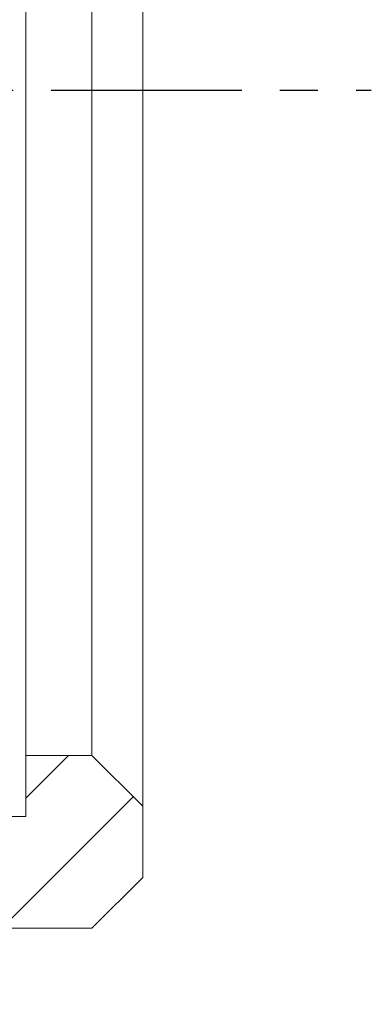
# Model space of a CAD drawing. Units: millimetres. Extents: x 11 to 339, y 29 to 258.
# Drawn here: x 226 to 233, y 112 to 132 of the extents above; entities that cross this region are included whole.
import ezdxf

# ---------------------------------------------------------------- set-up
doc = ezdxf.new("R2010")
doc.units = ezdxf.units.MM
doc.header["$MEASUREMENT"] = 0
doc.linetypes.add('CENTER', pattern=[2, 1.25, -0.25, 0.25, -0.25])
doc.layers.add('零件', color=7, linetype='Continuous', lineweight=25)

msp = doc.modelspace()

# ---------------------------------------------------------------- hatches: boundary and pattern name
at = {"layer": '零件', "linetype": 'Continuous', "lineweight": 25}
h = msp.add_hatch(dxfattribs=at)
h.set_pattern_fill('ANSI31', color=2, scale=0.465, angle=180, style=0)
h.set_pattern_definition([(225, (360.1287, 298.0837), (1.043955, -1.043955), [])])
h.paths.add_polyline_path([(198.399, 135.526), (198.399, 143.022), (154.899, 143.022), (153.399, 144.522), (153.399, 148.272), (155.499, 148.272), (156.999, 146.772), (189.399, 146.772), (208.699, 146.772), (227.699, 146.772), (228.699, 145.772), (228.699, 144.372), (227.699, 143.372), (226.399, 143.372), (226.399, 144.572), (213.199, 144.572), (213.199, 143.372), (206.699, 143.372), (206.699, 135.526), (203.543, 130.272), (206.699, 125.019), (206.699, 117.172), (213.199, 117.172), (213.199, 115.972), (226.399, 115.972), (226.399, 117.172), (227.699, 117.172), (228.699, 116.172), (228.699, 114.772), (227.699, 113.772), (208.699, 113.772), (197.399, 113.772), (197.399, 117.522), (198.399, 117.522), (198.399, 125.019), (201.556, 130.272)], flags=0)
h.paths.add_polyline_path([(189.399, 113.772), (156.999, 113.772), (155.499, 112.272), (153.399, 112.272), (153.399, 116.022), (154.899, 117.522), (192.399, 117.522), (192.399, 113.772)], flags=0)

# ---------------------------------------------------------------- linework, layer by layer
at = {"layer": '零件', "color": 7, "linetype": 'Continuous', "lineweight": 18}
for p, q in [((228.699, 130.272), (228.699, 144.372)), ((226.399, 117.172), (226.399, 143.372)), ((227.699, 143.372), (227.699, 117.172)), ((228.699, 116.172), (228.699, 130.272)), ((226.399, 117.172), (227.699, 117.172)), ((226.399, 115.972), (226.399, 117.172)), ((227.699, 117.172), (228.699, 116.172)), ((228.699, 116.172), (228.699, 114.772)), ((213.199, 115.972), (226.399, 115.972)), ((228.699, 114.772), (227.699, 113.772)), ((227.699, 113.772), (208.699, 113.772))]:
    msp.add_line(p, q, dxfattribs=at)
at = {"layer": '零件', "color": 1, "linetype": 'CENTER', "lineweight": 25, "ltscale": 3}
msp.add_line((148.899, 130.272), (233.199, 130.272), dxfattribs=at)

doc.saveas('drawing.dxf')
